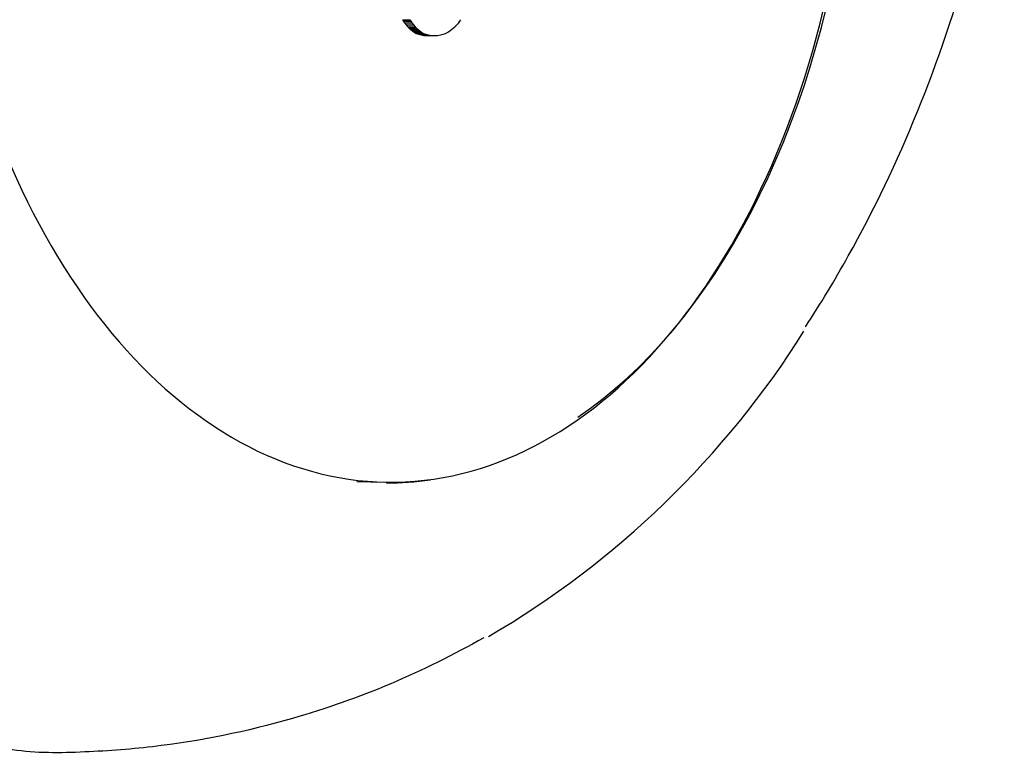
# Model space of a CAD drawing. Units: millimetres. Extents: x -18 to 455, y -18 to 698.
# Drawn here: x 138 to 158, y 275 to 291 of the extents above; entities that cross this region are included whole.
import ezdxf

# ---------------------------------------------------------------- set-up
doc = ezdxf.new("R2010")
doc.units = ezdxf.units.MM
doc.layers.add('Default', color=7, linetype='Continuous')
doc.layers.add('DV3_Standard', color=7, linetype='Continuous')

# ---------------------------------------------------------------- blocks, each defined once
blk = doc.blocks.new('SE2')
at = {"layer": 'DV3_Standard', "color": 7, "linetype": 'Continuous'}
for p, q in [((145.759, 290.836), (145.778, 290.804)), ((145.759, 290.836), (145.915, 290.836)), ((145.778, 290.804), (145.799, 290.773)), ((145.778, 290.804), (145.935, 290.804)), ((145.799, 290.773), (145.833, 290.729)), ((145.799, 290.773), (145.955, 290.773)), ((145.833, 290.729), (145.871, 290.686)), ((145.833, 290.729), (145.989, 290.729)), ((145.915, 290.836), (145.935, 290.804)), ((145.935, 290.804), (145.955, 290.773)), ((145.955, 290.773), (145.989, 290.729)), ((145.989, 290.729), (146.027, 290.686)), ((146.858, 290.686), (146.901, 290.729)), ((146.901, 290.729), (146.941, 290.773)), ((146.941, 290.773), (146.966, 290.804)), ((146.966, 290.804), (146.989, 290.836)), ((145.871, 290.686), (145.9, 290.656)), ((145.871, 290.686), (146.027, 290.686)), ((145.9, 290.656), (145.931, 290.627)), ((145.9, 290.656), (146.056, 290.656)), ((145.931, 290.627), (145.966, 290.599)), ((145.931, 290.627), (146.088, 290.627)), ((145.966, 290.599), (146.005, 290.573)), ((145.966, 290.599), (146.122, 290.599)), ((146.005, 290.573), (146.048, 290.549)), ((146.005, 290.573), (146.161, 290.573)), ((146.027, 290.686), (146.056, 290.656)), ((146.048, 290.549), (146.096, 290.53)), ((146.048, 290.549), (146.204, 290.549)), ((146.056, 290.656), (146.088, 290.627)), ((146.088, 290.627), (146.122, 290.599)), ((146.096, 290.53), (146.149, 290.515)), ((146.096, 290.53), (146.252, 290.53)), ((146.122, 290.599), (146.161, 290.573)), ((146.149, 290.515), (146.208, 290.505)), ((146.149, 290.515), (146.305, 290.515)), ((146.161, 290.573), (146.204, 290.549)), ((146.204, 290.549), (146.252, 290.53)), ((146.208, 290.505), (146.274, 290.501)), ((146.208, 290.505), (146.365, 290.505)), ((146.252, 290.53), (146.305, 290.515)), ((146.305, 290.515), (146.365, 290.505)), ((146.365, 290.505), (146.431, 290.501)), ((146.431, 290.501), (146.497, 290.505)), ((146.497, 290.505), (146.558, 290.515)), ((146.558, 290.515), (146.613, 290.53)), ((146.613, 290.53), (146.663, 290.549)), ((146.663, 290.549), (146.709, 290.573)), ((146.709, 290.573), (146.751, 290.599)), ((146.751, 290.599), (146.79, 290.627)), ((146.79, 290.627), (146.825, 290.656)), ((146.825, 290.656), (146.858, 290.686)), ((146.274, 290.501), (146.431, 290.501)), ((144.8, 281.122), (145.382, 281.109))]:
    blk.add_line(p, q, dxfattribs=at)
blk.add_arc((137.806, 294.587), 19.365, 300.2763, 327.8528, dxfattribs=at)
for centre, major_axis, start_param, end_param in [((145.52, 296.571), (0, 15.464), -0.661935, 4.450421), ((145.673, 296.571), (0, 15.316), 3.543872, 4.49774), ((145.424, 296.571), (0, -15.481), 0, 0.094535)]:
    blk.add_ellipse(centre, major_axis=major_axis, ratio=0.62932, start_param=start_param, end_param=end_param, dxfattribs=at)
for points, knots in [([(147.467, 277.836), (146.202, 277.112), (144.858, 276.546), (142.486, 275.861), (141.504, 275.661), (139.996, 275.485), (139.49, 275.448), (138.472, 275.409), (137.958, 275.405), (136.967, 275.585), (136.479, 275.777), (135.686, 276.452), (135.384, 276.935), (134.939, 278.035), (134.797, 278.633), (134.535, 279.851), (134.408, 280.468), (133.818, 283.611), (133.463, 286.277), (133.094, 290.34), (132.998, 291.712), (132.872, 294.496), (132.845, 295.913), (132.887, 300.099), (133.068, 302.844), (133.639, 308.255), (134.032, 310.891), (134.679, 313.969), (134.802, 314.581), (135.164, 315.731), (135.403, 316.262), (136.079, 317.093), (136.513, 317.372), (137.47, 317.686), (137.984, 317.726), (139.533, 317.719), (140.547, 317.62), (142.529, 317.271), (143.511, 317.011), (144.445, 316.683)], [0, 0, 0, 0, 0.084509, 0.084509, 0.141727, 0.141727, 0.170336, 0.170336, 0.198945, 0.198945, 0.227554, 0.227554, 0.256163, 0.256163, 0.284772, 0.284772, 0.313381, 0.313381, 0.427818, 0.427818, 0.485036, 0.485036, 0.542254, 0.542254, 0.656691, 0.656691, 0.771127, 0.771127, 0.799736, 0.799736, 0.828345, 0.828345, 0.856954, 0.856954, 0.885564, 0.885564, 0.942782, 0.942782, 1, 1, 1, 1]), ([(154.233, 284.376), (154.548, 284.858), (154.849, 285.356), (155.674, 286.833), (156.16, 287.845), (157.019, 289.965), (157.394, 291.072), (157.869, 292.809), (158.018, 293.394), (158.257, 294.626), (158.348, 295.289), (158.415, 296.658), (158.387, 297.365), (158.232, 298.692), (158.112, 299.303), (157.695, 301.059), (157.354, 302.192), (156.676, 304.052), (156.368, 304.8), (156.032, 305.522)], [0, 0, 0, 0, 0.084484, 0.084484, 0.244744, 0.244744, 0.405003, 0.405003, 0.485133, 0.485133, 0.565262, 0.565262, 0.645392, 0.645392, 0.725522, 0.725522, 0.885781, 0.885781, 1, 1, 1, 1])]:
    blk.add_open_spline(points, degree=3, knots=knots, dxfattribs=at)

msp = doc.modelspace()

# ---------------------------------------------------------------- block references
at = {"layer": 'Default'}
msp.add_blockref('SE2', (0, 0), dxfattribs=at)

doc.saveas('drawing.dxf')
